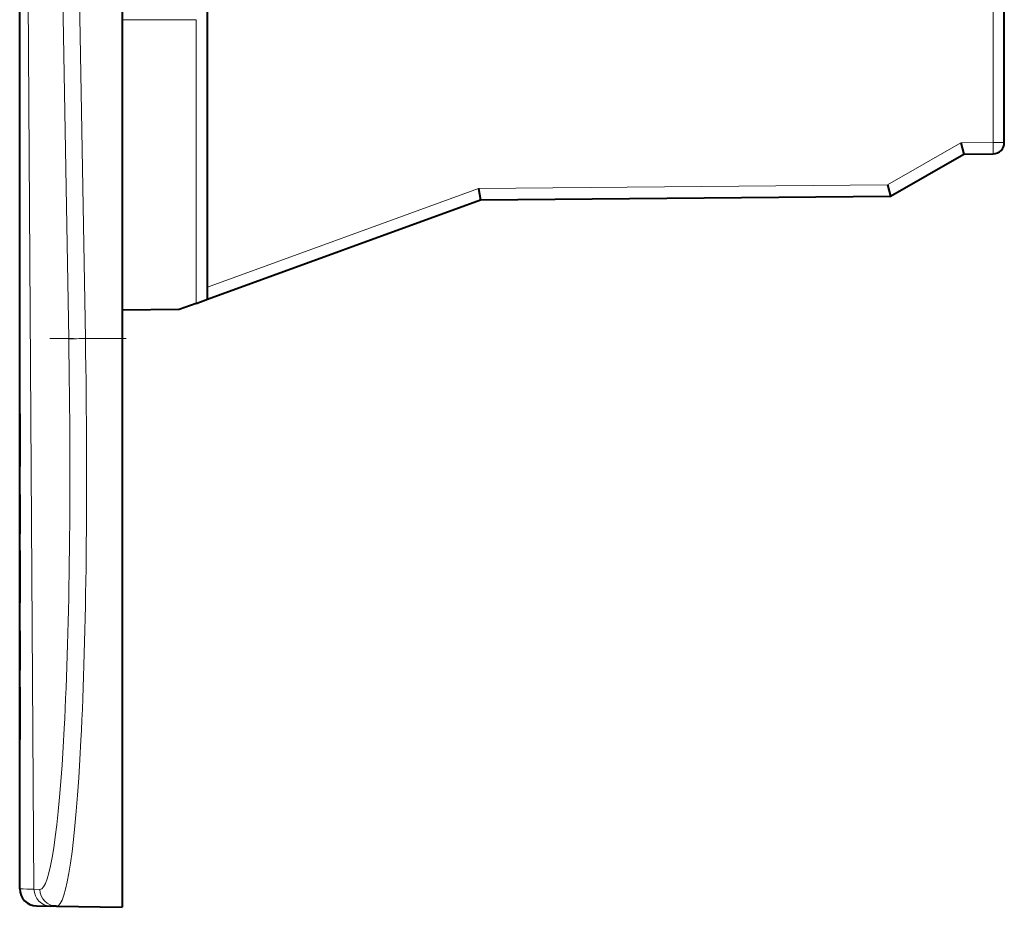
# Model space of a CAD drawing. Extents: x 0 to 420, y 0 to 297.
# Drawn here: x 51 to 68, y 88 to 104 of the extents above; entities that cross this region are included whole.
import ezdxf

# ---------------------------------------------------------------- set-up
doc = ezdxf.new("R2010")
doc.units = 0
doc.linetypes.add('DASHDOT', pattern=[18.5, 12, -3, 0.5, -3])

msp = doc.modelspace()

# ---------------------------------------------------------------- linework, layer by layer
at = {"color": 7, "lineweight": 40}
for p, q in [((50.603188, 100.482002), (50.603188, 125.491226)), ((67.903191, 101.439491), (67.903191, 123.946556)), ((52.403191, 120.991455), (52.403191, 97.991226)), ((53.903191, 98.681938), (53.903191, 103.738167)), ((67.138817, 101.434547), (67.191475, 101.235016)), ((65.903191, 100.491226), (67.191467, 101.235016)), ((67.191467, 101.235016), (67.704933, 101.239494)), ((65.850533, 100.690758), (65.903191, 100.491226)), ((58.66713, 100.628067), (58.701492, 100.42881)), ((50.60342, 99.931686), (50.603188, 100.482002)), ((50.60342, 99.931686), (50.603188, 100.482002)), ((53.903191, 98.681938), (58.701492, 100.428375)), ((58.701492, 100.428375), (65.903191, 100.491226)), ((50.603188, 88.317451), (50.603188, 99.931847)), ((53.704933, 98.609779), (53.903152, 98.681923)), ((53.403191, 98.499954), (52.403191, 98.491226)), ((53.704933, 98.609779), (53.403191, 98.499954)), ((52.403191, 97.991226), (52.403191, 87.991226)), ((50.603188, 96.664566), (50.603188, 96.503647)), ((50.603188, 96.503647), (50.603188, 96.049088)), ((50.603188, 96.049088), (50.603188, 95.742241)), ((50.603188, 95.443756), (50.603188, 95.456154)), ((50.603188, 95.251411), (50.603188, 95.443756)), ((50.603188, 95.251411), (50.603188, 94.751411)), ((50.603188, 94.751411), (50.603188, 94.559067)), ((50.603188, 94.264572), (50.603188, 94.103645)), ((50.603188, 94.103645), (50.603188, 93.649086)), ((50.603188, 93.649086), (50.603188, 93.342239)), ((50.603188, 93.043755), (50.603188, 93.056152)), ((50.603188, 92.85141), (50.603188, 93.043762)), ((50.603188, 92.85141), (50.603188, 92.35141)), ((50.603188, 92.35141), (50.603188, 92.159065)), ((50.603188, 91.864571), (50.603188, 91.703644)), ((50.603188, 91.703644), (50.603188, 91.249084)), ((50.603188, 91.249084), (50.603188, 90.942245)), ((50.897953, 88.017502), (51.148346, 88.01313)), ((51.250027, 88.011353), (51.148346, 88.01313)), ((51.250027, 88.011353), (52.403191, 87.991226))]:
    msp.add_line(p, q, dxfattribs=at)
at = {"color": 7, "lineweight": 18}
for p, q in [((50.854355, 88.307846), (50.615849, 125.491226)), ((51.464169, 97.985992), (50.982304, 125.491226)), ((51.758156, 97.991226), (51.276382, 125.491226)), ((67.704933, 101.439491), (67.704933, 124.14122)), ((53.704933, 103.596863), (52.403191, 103.592186)), ((53.704933, 103.596863), (53.704933, 98.609779)), ((65.850533, 100.690758), (67.138817, 101.434547)), ((67.138817, 101.434547), (67.704933, 101.439491)), ((67.903191, 101.439491), (67.704933, 101.439491)), ((58.66713, 100.628067), (65.850533, 100.690758)), ((53.903191, 98.894135), (58.66713, 100.628067)), ((51.758156, 97.991226), (52.403191, 97.991226)), ((50.956039, 88.306076), (50.854355, 88.307846))]:
    msp.add_line(p, q, dxfattribs=at)
at = {"color": 7, "linetype": 'DASHDOT', "lineweight": 18, "ltscale": 0.034595}
msp.add_line((51.134708, 97.991226), (52.518509, 97.991226), dxfattribs=at)
at = {"color": 7, "lineweight": 40}
for centre, radius, start, end in [((67.703186, 101.439491), 0.2, 270.500001, 360), ((50.903191, 88.317451), 0.3, 179.999995, 269.000003)]:
    msp.add_arc(centre, radius, start, end, dxfattribs=at)
at = {"color": 7, "lineweight": 18}
msp.add_arc((50.868301, 92.360977), 4.052642, 266.248796, 269.802885, dxfattribs=at)
for centre, major_axis, ratio, start_param, end_param in [((67.703186, 101.439491), (-0.001745, 0.199989), 0.008726, 3.141592654, 4.712312828), ((50.78754, 97.983032), (0.170156, -9.676964), 0.069905, 6.280735166, 7.853057879), ((51.081528, 97.98774), (0.170078, -9.976387), 0.067809, 6.280849211, 7.853174921), ((51.763393, 97.991226), (-0.299954, -0.005257), 0.000306, 4.729839595, 6.213382784), ((51.15358, 88.313087), (0.005236, 0.299957), 0.997562, 1.605660379, 3.141592654), ((51.25526, 88.31131), (0.005236, 0.299957), 0.997562, 1.605660413, 3.141592654)]:
    msp.add_ellipse(centre, major_axis=major_axis, ratio=ratio, start_param=start_param, end_param=end_param, dxfattribs=at)

doc.saveas('drawing.dxf')
